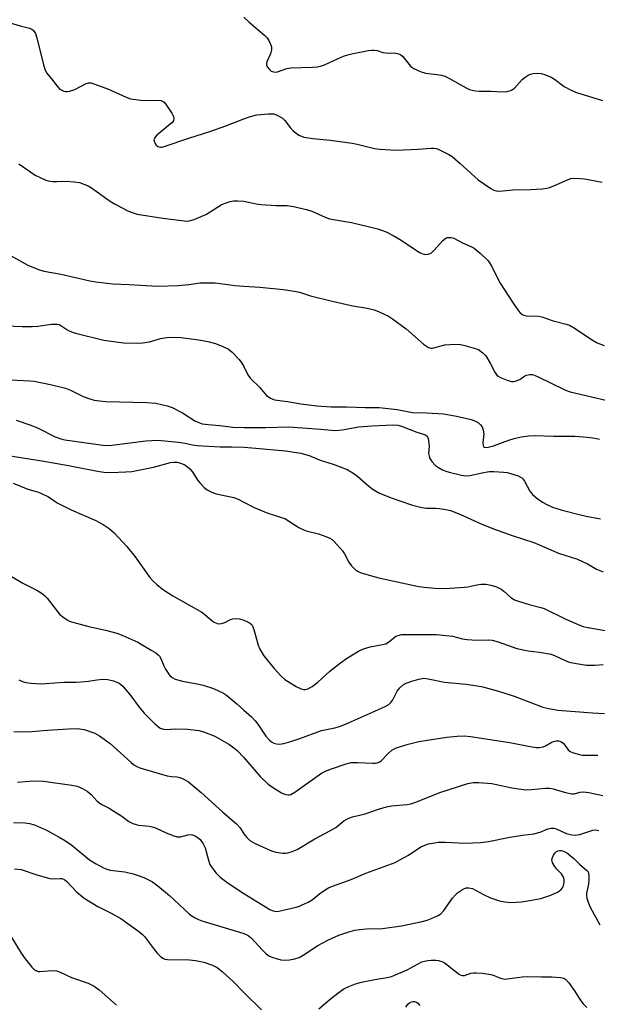
# Model space of a CAD drawing. Units: inches. Extents: x 1315762 to 1321762, y 521448 to 525448.
# Drawn here: x 1316928 to 1317113, y 523778 to 524093 of the extents above; entities that cross this region are included whole.
import ezdxf

# ---------------------------------------------------------------- set-up
doc = ezdxf.new("R2010")
doc.units = ezdxf.units.IN
doc.header["$MEASUREMENT"] = 0
doc.layers.add('Undefined', color=1, linetype='Continuous')

msp = doc.modelspace()

# ---------------------------------------------------------------- linework, layer by layer
at = {"layer": 'Undefined'}
for points, elevation in [([(1316924.37, 524092.31), (1316928.33, 524091.15), (1316931.35, 524090.37), (1316932.09, 524090.05), (1316932.62, 524089.6), (1316933.21, 524088.67), (1316933.68, 524087.29), (1316935.75, 524078.58), (1316936.3, 524076.91), (1316936.91, 524075.96), (1316938.36, 524074.16), (1316940.15, 524071.74), (1316940.79, 524071.06), (1316941.5, 524070.59), (1316942.27, 524070.23), (1316942.8, 524070.08), (1316943.34, 524070.04), (1316944.17, 524070.18), (1316945.81, 524070.77), (1316949.52, 524072.63), (1316950.26, 524072.82), (1316950.93, 524072.81), (1316952.29, 524072.43), (1316956.64, 524070.8), (1316962.3, 524068.23), (1316963.67, 524067.75), (1316965.37, 524067.47), (1316967.67, 524067.24), (1316972.85, 524067.32), (1316973.38, 524067.22), (1316974.1, 524066.88), (1316974.52, 524066.53), (1316975.08, 524065.86), (1316976.92, 524063.13), (1316977.46, 524062.11), (1316977.61, 524061.36), (1316977.43, 524060.64), (1316976.97, 524060), (1316972.13, 524056.11), (1316971.43, 524055.3), (1316971.18, 524054.59), (1316971.33, 524053.84), (1316971.88, 524052.91), (1316972.48, 524052.43), (1316973.24, 524052.25), (1316973.72, 524052.28), (1316974.44, 524052.45), (1316982.34, 524055.16), (1316989.46, 524057.35), (1316994.22, 524059.09), (1317000, 524061.33)], 446), ([(1317000, 524093.85), (1317001.67, 524092.32), (1317006.77, 524088.05), (1317007.37, 524087.41), (1317007.98, 524086.46), (1317008.77, 524084.66), (1317008.87, 524084.13), (1317008.86, 524083.57), (1317008.51, 524082.17), (1317007.33, 524079.58), (1317007.22, 524079.06), (1317007.24, 524078.61), (1317007.52, 524077.94), (1317008.19, 524077.14), (1317008.79, 524076.64), (1317009.48, 524076.35), (1317009.99, 524076.3), (1317010.78, 524076.4), (1317013.76, 524077.42), (1317015.08, 524077.69), (1317022.04, 524077.91), (1317023.45, 524078), (1317024.53, 524078.17), (1317025.79, 524078.59), (1317030.04, 524080.59), (1317031.95, 524081.39), (1317033.31, 524081.87), (1317034.98, 524082.29), (1317039.9, 524083.21), (1317041.06, 524083.35), (1317041.9, 524083.33), (1317042.71, 524083.18), (1317044.55, 524082.61), (1317045.37, 524082.44), (1317046.23, 524082.38), (1317048.19, 524082.43), (1317049.6, 524082.18), (1317050.3, 524081.8), (1317050.9, 524081.27), (1317051.82, 524080.25), (1317053.36, 524078.2), (1317053.78, 524077.84), (1317054.5, 524077.42), (1317056.85, 524076.38), (1317058.2, 524075.94), (1317061.9, 524075.57), (1317063.3, 524075.28), (1317064.39, 524074.95), (1317065.67, 524074.32), (1317071.27, 524071.21), (1317072.33, 524070.73), (1317073.12, 524070.5), (1317074.2, 524070.3), (1317075.36, 524070.21), (1317079.23, 524070.15), (1317082.95, 524069.94), (1317084.36, 524070.09), (1317085.72, 524070.54), (1317086.68, 524071.11), (1317089.2, 524073.89), (1317090.11, 524074.65), (1317091.09, 524075.3), (1317091.89, 524075.64), (1317092.73, 524075.8), (1317094.17, 524075.92), (1317095.32, 524075.87), (1317096.68, 524075.46), (1317098.52, 524074.62), (1317099.5, 524073.98), (1317102.61, 524071.69), (1317104.69, 524070.59), (1317106.28, 524069.92), (1317114.94, 524067.25)], 444), ([(1317000, 524061.33), (1317002.09, 524062.09), (1317004.15, 524062.59), (1317007.89, 524062.9), (1317009.6, 524062.89), (1317010.13, 524062.76), (1317010.9, 524062.43), (1317012.36, 524061.55), (1317013.17, 524060.79), (1317014.84, 524058.53), (1317015.83, 524057.5), (1317017.67, 524056.09), (1317018.44, 524055.72), (1317019.27, 524055.5), (1317022.13, 524055.04), (1317027.64, 524054.49), (1317034.73, 524053.54), (1317036.36, 524053.22), (1317041.86, 524051.84), (1317043.62, 524051.59), (1317048.67, 524051.3), (1317055.85, 524051.62), (1317060.02, 524051.89), (1317060.91, 524051.89), (1317061.71, 524051.78), (1317062.53, 524051.48), (1317063.6, 524050.97), (1317065.7, 524049.85), (1317066.7, 524049.22), (1317069.35, 524046.99), (1317075.11, 524041.74), (1317079.15, 524038.97), (1317080.14, 524038.43), (1317080.85, 524038.21), (1317081.89, 524038.14), (1317086.19, 524038.58), (1317091.81, 524038.69), (1317095.67, 524038.92), (1317097.14, 524039.09), (1317097.99, 524039.31), (1317099.35, 524039.83), (1317103.91, 524041.9), (1317104.73, 524042.16), (1317105.6, 524042.27), (1317107.69, 524042.25), (1317109.14, 524042.11), (1317114.8, 524041.05)], 446), ([(1316927.92, 524046.89), (1316933.11, 524043.32), (1316934.93, 524042.39), (1316936.53, 524041.69), (1316937.34, 524041.46), (1316938.69, 524041.3), (1316940.06, 524041.26), (1316942.94, 524041.34), (1316945.61, 524041.13), (1316947.37, 524040.89), (1316948.77, 524040.43), (1316950.12, 524039.82), (1316951.14, 524039.23), (1316956.86, 524035.17), (1316958.6, 524034.07), (1316962.81, 524031.83), (1316964.17, 524031.31), (1316965.86, 524030.81), (1316973.99, 524029.51), (1316980.88, 524028.65), (1316981.68, 524028.59), (1316982.45, 524028.63), (1316984.06, 524029.11), (1316987.83, 524030.69), (1316989.24, 524031.49), (1316992.75, 524033.75), (1316994.04, 524034.34), (1316995.63, 524034.82), (1316996.71, 524035.02), (1316997.99, 524035.05), (1317000, 524034.97)], 448), ([(1317000, 524034.97), (1317003.99, 524034.12), (1317005.42, 524033.9), (1317010.3, 524033.59), (1317013.88, 524033.53), (1317015.9, 524033.29), (1317020.08, 524032.26), (1317021.73, 524031.77), (1317026.06, 524029.79), (1317027.42, 524029.3), (1317034.5, 524028.13), (1317042.94, 524026.1), (1317045.56, 524025.14), (1317047.88, 524023.94), (1317050.41, 524022.47), (1317056.24, 524018.55), (1317057.01, 524018.15), (1317057.79, 524017.93), (1317058.3, 524017.89), (1317059.01, 524017.96), (1317059.72, 524018.2), (1317060.16, 524018.45), (1317061.03, 524019.24), (1317063.81, 524022.39), (1317064.7, 524023.09), (1317065.18, 524023.26), (1317065.94, 524023.36), (1317066.46, 524023.31), (1317067.25, 524023.05), (1317070.08, 524021.58), (1317072.76, 524020.44), (1317073.75, 524019.9), (1317075.74, 524018.25), (1317078.05, 524016.08), (1317078.58, 524015.39), (1317079.32, 524014.14), (1317082.15, 524008.72), (1317086.27, 524002.26), (1317087.96, 523999.79), (1317088.55, 523999.18), (1317089.21, 523998.69), (1317089.69, 523998.44), (1317090.51, 523998.26), (1317094.3, 523998.11), (1317095.46, 523997.94), (1317099.15, 523996.62), (1317103.33, 523995.59), (1317104.38, 523995.21), (1317105.59, 523994.5), (1317111.91, 523990.33), (1317113.18, 523989.6), (1317115.51, 523988.73)], 448), ([(1316924.51, 524017.99), (1316930.77, 524014.42), (1316934.24, 524013.02), (1316935.88, 524012.54), (1316941.45, 524011.54), (1316950.67, 524009.42), (1316952.56, 524009.06), (1316958.02, 524008.49), (1316963.2, 524008.29), (1316972.31, 524007.7), (1316979.1, 524007.92), (1316982.36, 524008.24), (1316986.02, 524008.75), (1316988.84, 524008.84), (1316990.83, 524008.76), (1316997.17, 524007.91), (1317000, 524007.77)], 450), ([(1317000, 524007.77), (1317005.12, 524007.4), (1317012.68, 524006.61), (1317016.79, 524006.05), (1317017.86, 524005.79), (1317021.38, 524004.65), (1317028.3, 524002.9), (1317034.92, 524001.38), (1317039.52, 524000.7), (1317041.77, 524000.09), (1317043.13, 523999.6), (1317045.17, 523998.7), (1317046.4, 523998.07), (1317047.61, 523997.31), (1317052.03, 523994.06), (1317057.61, 523989.16), (1317058.51, 523988.46), (1317059.22, 523988.06), (1317059.89, 523987.89), (1317060.4, 523987.89), (1317064.38, 523988.89), (1317066.15, 523989.03), (1317068.51, 523989.1), (1317069.38, 523989.02), (1317070.78, 523988.72), (1317073.85, 523987.9), (1317075.18, 523987.4), (1317076.59, 523986.41), (1317077.59, 523985.37), (1317078.97, 523983.05), (1317080.43, 523980.14), (1317081.06, 523979.25), (1317081.45, 523978.89), (1317082.19, 523978.45), (1317084.4, 523977.57), (1317085.81, 523977.19), (1317086.36, 523977.19), (1317086.9, 523977.28), (1317088.48, 523977.87), (1317090.03, 523978.96), (1317090.52, 523979.21), (1317091.63, 523979.47), (1317092.47, 523979.41), (1317094.09, 523978.79), (1317103.02, 523974.46), (1317104.58, 523973.88), (1317122.85, 523969.64)], 450), ([(1316924.04, 523995.01), (1316929, 523994.83), (1316932.2, 523994.81), (1316933.95, 523994.91), (1316938.4, 523995.52), (1316940.15, 523995.57), (1316940.81, 523995.42), (1316941.31, 523995.17), (1316943.25, 523993.87), (1316944, 523993.45), (1316945.33, 523992.87), (1316946.44, 523992.51), (1316955.14, 523990.46), (1316961.38, 523989.61), (1316965.87, 523989.46), (1316967.65, 523989.55), (1316969.71, 523989.92), (1316973.34, 523990.92), (1316975.36, 523991.27), (1316976.81, 523991.41), (1316979.76, 523991.27), (1316985.57, 523990.48), (1316988.42, 523989.98), (1316990.9, 523989.4), (1316993.31, 523988.42), (1316995.11, 523987.53), (1316996.23, 523986.61), (1316998.48, 523984.23), (1316999.4, 523983.03), (1317000, 523981.95)], 452), ([(1317000, 523981.95), (1317001.31, 523979.32), (1317002.17, 523978.16), (1317005.05, 523975.41), (1317007.19, 523972.85), (1317008.57, 523971.88), (1317009.32, 523971.52), (1317009.86, 523971.36), (1317014.01, 523970.74), (1317018.25, 523969.99), (1317023.39, 523969.36), (1317028, 523969.06), (1317032.84, 523969.07), (1317038.87, 523968.82), (1317043.4, 523968.81), (1317049.09, 523968.24), (1317054.01, 523967.25), (1317058.52, 523967.18), (1317064.08, 523966.8), (1317068.17, 523966.09), (1317071.46, 523965.38), (1317072.83, 523965), (1317074.21, 523964.46), (1317075.24, 523963.9), (1317075.87, 523963.34), (1317076.36, 523962.67), (1317076.73, 523961.61), (1317076.89, 523960.47), (1317076.63, 523957.5), (1317076.64, 523956.71), (1317076.79, 523956.3), (1317077.27, 523956.03), (1317078.3, 523956.1), (1317080.02, 523956.57), (1317084.89, 523958.38), (1317086.58, 523958.9), (1317088.89, 523959.44), (1317091.19, 523959.74), (1317093.41, 523959.88), (1317099.22, 523959.65), (1317106.01, 523959.69), (1317109.98, 523959.39), (1317112.54, 523959.04), (1317113.93, 523958.76)], 452), ([(1316923.13, 523977.79), (1316931.45, 523977.44), (1316932.82, 523977.31), (1316938.51, 523976.14), (1316942.8, 523975.01), (1316944.4, 523974.37), (1316948.49, 523972.39), (1316950.67, 523971.63), (1316952.05, 523971.24), (1316953.75, 523970.98), (1316955.75, 523970.8), (1316968.96, 523970.51), (1316971.81, 523970.22), (1316975.4, 523969.38), (1316977.01, 523968.81), (1316980.38, 523967.15), (1316984.25, 523964.62), (1316985.54, 523964.03), (1316986.62, 523963.67), (1316988.52, 523963.36), (1316992.29, 523963.08), (1316996.48, 523962.57), (1317000, 523962.45)], 454), ([(1316927.03, 523964.83), (1316931.76, 523963.25), (1316934.06, 523962.24), (1316939.52, 523959.5), (1316941.34, 523958.85), (1316942.66, 523958.52), (1316944.96, 523958.13), (1316954.83, 523956.79), (1316956.37, 523956.7), (1316957.7, 523956.77), (1316968.54, 523958.19), (1316972.46, 523958.37), (1316979.05, 523957.75), (1316981.23, 523957.42), (1316983.56, 523956.91), (1316985.04, 523956.73), (1316992.43, 523956.27), (1316996.3, 523956.25), (1317000, 523956.11)], 456), ([(1317000, 523962.45), (1317007.05, 523962.43), (1317014.46, 523962.66), (1317024.62, 523961.9), (1317028, 523961.56), (1317029.48, 523961.52), (1317031.51, 523961.73), (1317036.82, 523962.67), (1317040.96, 523963.03), (1317047.71, 523963.31), (1317049.36, 523963.16), (1317050.51, 523962.86), (1317055.42, 523961), (1317057.88, 523960.19), (1317058.36, 523959.95), (1317058.75, 523959.63), (1317059.07, 523958.96), (1317059.22, 523958.16), (1317059.33, 523956.44), (1317059.22, 523954.1), (1317059.34, 523953.28), (1317059.61, 523952.52), (1317060.2, 523951.58), (1317061.45, 523950.32), (1317062.38, 523949.61), (1317063.63, 523948.94), (1317064.69, 523948.51), (1317065.8, 523948.19), (1317069.77, 523947.18), (1317071.2, 523946.95), (1317072.43, 523947.05), (1317076.38, 523947.96), (1317078.65, 523948.34), (1317080.08, 523948.35), (1317083.22, 523948.19), (1317084.35, 523948.05), (1317085.45, 523947.76), (1317087.89, 523946.93), (1317088.65, 523946.58), (1317089.1, 523946.29), (1317089.47, 523945.91), (1317089.94, 523945.25), (1317091.67, 523942.06), (1317092.14, 523941.37), (1317092.53, 523940.96), (1317093.86, 523939.85), (1317095.74, 523938.49), (1317097.04, 523937.8), (1317098.94, 523936.97), (1317102.05, 523936), (1317107.5, 523934.59), (1317109.69, 523934.08), (1317114.31, 523933.17)], 454), ([(1316924.49, 523953.45), (1316935.94, 523951.67), (1316943.85, 523950.31), (1316953.11, 523948.46), (1316955.09, 523948.19), (1316957.34, 523948.06), (1316962.17, 523948.2), (1316964.12, 523948.38), (1316971.01, 523949.7), (1316976.45, 523951.24), (1316977.54, 523951.35), (1316978.6, 523951.3), (1316979.75, 523951.02), (1316980.85, 523950.58), (1316981.82, 523949.98), (1316982.7, 523949.26), (1316983.43, 523948.4), (1316985.29, 523945.51), (1316985.97, 523944.61), (1316987.3, 523943.19), (1316988.2, 523942.52), (1316989.75, 523941.73), (1316991.09, 523941.19), (1316996.75, 523939.99), (1316998.17, 523939.46), (1317000, 523938.56)], 458), ([(1317000, 523956.11), (1317003.87, 523955.85), (1317013.31, 523955.02), (1317018.21, 523954.23), (1317020.97, 523953.5), (1317024.49, 523952.01), (1317028.67, 523950.74), (1317033.11, 523948.95), (1317034.88, 523947.94), (1317036.56, 523946.8), (1317040, 523943.61), (1317041.44, 523942.59), (1317043.5, 523941.45), (1317047.57, 523939.8), (1317053.67, 523937.7), (1317057.07, 523936.84), (1317058.51, 523936.62), (1317061.55, 523936.61), (1317062.69, 523936.52), (1317064.76, 523936.2), (1317066.2, 523935.83), (1317069.26, 523934.71), (1317076.26, 523931.47), (1317080.32, 523929.84), (1317086.28, 523927.78), (1317092.92, 523925.66), (1317098.35, 523923.22), (1317100.8, 523922.21), (1317106.9, 523920.32), (1317110.16, 523918.81), (1317113.01, 523917.12), (1317115.13, 523916.25)], 456), ([(1316926.08, 523944.65), (1316930.81, 523942.66), (1316934.18, 523941.69), (1316935.17, 523941.31), (1316937.4, 523940.19), (1316940.18, 523938.36), (1316941.43, 523937.65), (1316944.64, 523936.12), (1316952.55, 523932.63), (1316954.87, 523931.33), (1316956.89, 523930.06), (1316958.43, 523928.66), (1316962.54, 523924.35), (1316965.22, 523921), (1316969.86, 523914.44), (1316970.81, 523913.36), (1316972.1, 523912.16), (1316973.88, 523910.67), (1316977.19, 523908.49), (1316986.58, 523903.27), (1316987.5, 523902.59), (1316989.82, 523900.56), (1316990.5, 523900.08), (1316991.49, 523899.64), (1316992.02, 523899.58), (1316992.84, 523899.63), (1316993.9, 523899.95), (1316995.67, 523900.93), (1316996.45, 523901.16), (1316997.27, 523901.27), (1316998.64, 523901.17), (1317000, 523900.69)], 460), ([(1317000, 523938.56), (1317003.25, 523936.86), (1317005.07, 523936.06), (1317007.72, 523935.04), (1317011.72, 523933.78), (1317013.11, 523933.25), (1317017.59, 523930.43), (1317018.86, 523929.75), (1317019.96, 523929.39), (1317023.88, 523928.38), (1317026.31, 523927.58), (1317027.6, 523927.03), (1317028.28, 523926.55), (1317028.9, 523925.95), (1317031.61, 523922.92), (1317032.25, 523921.99), (1317033.62, 523919.3), (1317034.54, 523918.15), (1317035.79, 523916.9), (1317036.43, 523916.42), (1317037.28, 523916), (1317041.62, 523914.67), (1317043.71, 523914.17), (1317056.12, 523911.57), (1317057.81, 523911.31), (1317061.19, 523910.96), (1317064.58, 523910.9), (1317070.64, 523911.3), (1317071.79, 523911.44), (1317074.65, 523912.09), (1317076.09, 523912.3), (1317077.52, 523912.25), (1317079.18, 523911.99), (1317080.91, 523911.46), (1317082.41, 523910.69), (1317083.34, 523910.02), (1317085.6, 523907.97), (1317086.69, 523907.3), (1317088.06, 523906.79), (1317091.42, 523905.75), (1317095.14, 523904.81), (1317096.2, 523904.46), (1317103.16, 523901.09), (1317107.89, 523898.99), (1317108.7, 523898.69), (1317109.74, 523898.45), (1317116.91, 523897.25)], 458), ([(1316922.86, 523916.29), (1316929.12, 523912.54), (1316933.7, 523910.32), (1316935.34, 523909.31), (1316936.16, 523908.61), (1316936.93, 523907.76), (1316940.95, 523902.66), (1316942.01, 523901.75), (1316943.38, 523900.8), (1316944.1, 523900.44), (1316944.81, 523900.19), (1316950.29, 523898.67), (1316955.71, 523897.54), (1316959.32, 523896.54), (1316961.22, 523895.81), (1316966.03, 523893.66), (1316970.34, 523891.17), (1316971.76, 523890.26), (1316972.62, 523889.56), (1316972.96, 523889.17), (1316973.38, 523888.46), (1316974.35, 523886.1), (1316974.9, 523885.08), (1316976.21, 523883.15), (1316976.99, 523882.35), (1316978.02, 523881.86), (1316980.32, 523881.21), (1316985.57, 523880.22), (1316986.95, 523879.88), (1316990.28, 523878.8), (1316991.91, 523878.14), (1316993.47, 523877.35), (1316994.41, 523876.7), (1316997.72, 523873.93), (1317000, 523871.91)], 462), ([(1317000, 523900.69), (1317000.92, 523900.32), (1317001.85, 523899.83), (1317002.33, 523899.46), (1317002.62, 523899.1), (1317003.18, 523897.78), (1317004.58, 523892.72), (1317005.09, 523891.44), (1317006.43, 523889.36), (1317009.68, 523885.27), (1317011.8, 523882.92), (1317013.08, 523881.78), (1317016.76, 523879.52), (1317018.35, 523878.75), (1317019.17, 523878.52), (1317019.69, 523878.52), (1317020.46, 523878.69), (1317021.88, 523879.51), (1317023.67, 523880.88), (1317027.56, 523884.42), (1317031, 523887.09), (1317032.9, 523888.46), (1317036.72, 523890.82), (1317038.29, 523891.52), (1317040.44, 523892.21), (1317044.41, 523892.89), (1317045.49, 523893.2), (1317046.32, 523893.68), (1317048.01, 523895.11), (1317048.69, 523895.56), (1317049.49, 523895.87), (1317050.64, 523896.09), (1317061.72, 523896.14), (1317066.84, 523895.66), (1317070.09, 523894.77), (1317071.52, 523894.53), (1317074.61, 523894.36), (1317078.27, 523894.39), (1317079.62, 523894.3), (1317081.49, 523893.79), (1317087.51, 523891.64), (1317091.12, 523890.86), (1317094.77, 523890.46), (1317098.45, 523889.79), (1317099.78, 523889.32), (1317103, 523887.78), (1317104.24, 523887.32), (1317105.94, 523886.93), (1317109.79, 523886.36), (1317112.46, 523886.34), (1317115.11, 523886.52)], 460), ([(1316927.88, 523881.64), (1316929.07, 523881.11), (1316930.11, 523880.82), (1316931.86, 523880.59), (1316935.1, 523880.34), (1316936.55, 523880.4), (1316942.29, 523880.88), (1316946.29, 523880.92), (1316949.12, 523881.04), (1316950.26, 523881.17), (1316952.91, 523881.66), (1316954.69, 523881.8), (1316956.45, 523881.76), (1316958.27, 523881.27), (1316960, 523880.52), (1316960.62, 523880.11), (1316961.21, 523879.61), (1316963.76, 523876.51), (1316966.44, 523872.86), (1316968.04, 523870.95), (1316971.43, 523867.57), (1316972.52, 523866.63), (1316973.23, 523866.15), (1316974.25, 523865.77), (1316975.06, 523865.66), (1316978.09, 523865.97), (1316981.92, 523865.81), (1316985.72, 523865.36), (1316987.41, 523864.91), (1316990.66, 523863.61), (1316995.21, 523861.01), (1316996.81, 523859.86), (1316997.88, 523858.98), (1317000, 523856.74)], 464), ([(1317000, 523871.91), (1317002.42, 523869.74), (1317003.58, 523868.53), (1317004.44, 523867.42), (1317007.06, 523863.61), (1317008.21, 523862.3), (1317008.86, 523861.74), (1317009.6, 523861.34), (1317010.43, 523861.13), (1317011.3, 523861.06), (1317012.76, 523861.27), (1317015.07, 523861.92), (1317017.92, 523862.86), (1317024.93, 523865.35), (1317029.2, 523866.28), (1317030.66, 523866.69), (1317032.58, 523867.47), (1317045.04, 523872.95), (1317046.41, 523873.68), (1317047.14, 523874.37), (1317047.74, 523875.24), (1317049.14, 523878.02), (1317050.02, 523879.07), (1317051.04, 523879.97), (1317052, 523880.51), (1317053.85, 523881.2), (1317056.03, 523881.82), (1317057.72, 523882.11), (1317059.1, 523881.98), (1317064.25, 523880.9), (1317071.24, 523880.24), (1317076.17, 523879.48), (1317081.57, 523877.99), (1317086.57, 523876.37), (1317095.77, 523872.9), (1317097.77, 523872.42), (1317100.65, 523871.89), (1317111.72, 523871.03), (1317115.59, 523870.87)], 462), ([(1316926.29, 523865.1), (1316928.34, 523865.01), (1316932.09, 523865.12), (1316936.97, 523865.5), (1316943.77, 523865.91), (1316946.64, 523865.98), (1316947.99, 523865.87), (1316948.83, 523865.69), (1316952.22, 523864.55), (1316953.77, 523863.69), (1316957.14, 523861.22), (1316963.84, 523855.13), (1316964.75, 523854.44), (1316965.69, 523853.9), (1316966.67, 523853.44), (1316967.73, 523853.06), (1316975.45, 523850.92), (1316976.84, 523850.63), (1316978.68, 523850.51), (1316979.5, 523850.36), (1316980.78, 523849.8), (1316982.24, 523848.94), (1316986.34, 523845.52), (1316993.26, 523839.25), (1316997.68, 523835.51), (1316998.79, 523834.25), (1317000, 523832.31)], 466), ([(1317000, 523856.74), (1317005.24, 523850.69), (1317007.79, 523848.23), (1317009.23, 523847.19), (1317012.02, 523845.47), (1317013.33, 523844.9), (1317014.1, 523844.76), (1317014.55, 523844.79), (1317015.09, 523844.94), (1317016.37, 523845.61), (1317024.84, 523851.7), (1317026.17, 523852.35), (1317028.13, 523853.1), (1317032.76, 523854.7), (1317034.38, 523855.1), (1317036.4, 523855.19), (1317041.34, 523854.92), (1317042.2, 523854.97), (1317042.75, 523855.08), (1317043.53, 523855.38), (1317043.99, 523855.68), (1317046.19, 523858), (1317047.47, 523859.06), (1317048.61, 523859.71), (1317049.92, 523860.21), (1317052.6, 523861.03), (1317056.02, 523861.84), (1317065, 523863.25), (1317068.32, 523863.61), (1317070.58, 523863.66), (1317072.59, 523863.43), (1317085.24, 523861.51), (1317091.74, 523860.22), (1317093.64, 523859.94), (1317094.78, 523859.98), (1317095.91, 523860.2), (1317096.71, 523860.52), (1317098.47, 523861.56), (1317099.23, 523861.9), (1317100.03, 523862.08), (1317100.8, 523862.05), (1317101.53, 523861.83), (1317102.37, 523861.29), (1317102.89, 523860.74), (1317103.96, 523859.21), (1317104.58, 523858.69), (1317105.59, 523858.23), (1317107.52, 523857.67), (1317108.37, 523857.51), (1317109.22, 523857.45), (1317113.46, 523857.49)], 464), ([(1316927.45, 523848.81), (1316932.4, 523849.24), (1316935.78, 523849.12), (1316944.84, 523847.85), (1316946.59, 523847.51), (1316948.24, 523846.84), (1316949.77, 523845.97), (1316951.02, 523844.87), (1316953.01, 523842.78), (1316954.26, 523841.8), (1316956.8, 523840.47), (1316958.35, 523839.56), (1316960.87, 523837.95), (1316963.19, 523836.24), (1316964.43, 523835.61), (1316965.47, 523835.24), (1316966.26, 523835.05), (1316969.61, 523834.71), (1316971.05, 523834.43), (1316971.88, 523834.11), (1316975.1, 523832.62), (1316977.52, 523831.69), (1316978.6, 523831.37), (1316979.14, 523831.31), (1316979.68, 523831.35), (1316982.1, 523831.95), (1316982.86, 523832.05), (1316983.59, 523831.98), (1316984.38, 523831.66), (1316985.37, 523831.02), (1316986.04, 523830.44), (1316987, 523829.11), (1316987.57, 523827.85), (1316988.67, 523823.88), (1316989.14, 523822.48), (1316989.71, 523821.49), (1316991.14, 523819.68), (1316992.36, 523818.44), (1316994.95, 523816.44), (1317000, 523813.22)], 468), ([(1317000, 523832.31), (1317000.93, 523831.15), (1317001.95, 523830.19), (1317003.39, 523829.33), (1317005.93, 523828.08), (1317008.9, 523826.89), (1317010.28, 523826.44), (1317012.48, 523826.11), (1317013.31, 523826.08), (1317014.13, 523826.17), (1317015.48, 523826.61), (1317017.06, 523827.31), (1317022.73, 523830.72), (1317027.79, 523833.31), (1317029.44, 523834.37), (1317032.01, 523836.47), (1317032.95, 523837.02), (1317033.69, 523837.36), (1317034.82, 523837.7), (1317038.85, 523838.66), (1317043.13, 523840.19), (1317045.69, 523840.98), (1317047.32, 523841.24), (1317052.34, 523841.65), (1317053.48, 523841.87), (1317055.06, 523842.43), (1317062.84, 523845.55), (1317071.81, 523848.39), (1317073.48, 523848.77), (1317075.23, 523848.78), (1317079.5, 523848.46), (1317085.9, 523847.07), (1317090.41, 523846.43), (1317092.13, 523846.45), (1317096.71, 523846.94), (1317097.98, 523846.93), (1317099.11, 523846.69), (1317103.03, 523845.52), (1317105.05, 523845.1), (1317105.89, 523845.12), (1317107.76, 523845.6), (1317108.89, 523845.72), (1317110.56, 523845.5), (1317114.98, 523844.57)], 466), ([(1316926.17, 523835.95), (1316929.97, 523835.81), (1316931.3, 523835.64), (1316932.87, 523835.13), (1316936.73, 523833.47), (1316940.85, 523831.26), (1316942.85, 523830.09), (1316944.83, 523828.64), (1316950.57, 523824.01), (1316952.63, 523822.67), (1316955.05, 523821.35), (1316956.07, 523820.93), (1316957.17, 523820.66), (1316961.81, 523820.15), (1316964.52, 523819.51), (1316965.84, 523819.09), (1316967.93, 523818.26), (1316969.21, 523817.68), (1316970.71, 523816.87), (1316972.44, 523815.68), (1316976.2, 523812.51), (1316982.45, 523806.62), (1316983.13, 523806.1), (1316984.38, 523805.37), (1316985.42, 523804.86), (1316986.48, 523804.46), (1316997.17, 523801.25), (1317000, 523800.33)], 470), ([(1317000, 523813.22), (1317008.31, 523808.01), (1317009.07, 523807.7), (1317009.85, 523807.5), (1317010.37, 523807.44), (1317011.16, 523807.51), (1317016.78, 523808.84), (1317017.86, 523809.17), (1317018.69, 523809.51), (1317020.56, 523810.44), (1317021.85, 523811.19), (1317024.37, 523813.23), (1317026.08, 523814.4), (1317027.1, 523815), (1317028.38, 523815.53), (1317034.39, 523817.65), (1317039.13, 523819.66), (1317048.44, 523823.14), (1317050, 523823.91), (1317052.8, 523825.46), (1317056.74, 523828.09), (1317058.04, 523828.71), (1317059.14, 523829.04), (1317061.13, 523829.46), (1317062.26, 523829.58), (1317064.5, 523829.59), (1317070.9, 523829.33), (1317075.87, 523829.55), (1317078.42, 523829.8), (1317085.25, 523831.19), (1317089.3, 523831.84), (1317092.96, 523832.25), (1317094.91, 523832.82), (1317097.39, 523833.89), (1317098.5, 523834.14), (1317099.33, 523834.13), (1317100.12, 523833.94), (1317102.63, 523832.71), (1317103.43, 523832.41), (1317105.11, 523832.01), (1317106.24, 523831.88), (1317106.81, 523831.92), (1317107.66, 523832.11), (1317111.85, 523833.46), (1317112.67, 523833.55), (1317113.72, 523833.39)], 468), ([(1317000, 523800.33), (1317001.34, 523799.7), (1317002.44, 523798.92), (1317005.91, 523795.1), (1317007.13, 523793.89), (1317008.01, 523793.2), (1317009.31, 523792.64), (1317011.82, 523791.94), (1317012.94, 523791.83), (1317014.63, 523791.96), (1317016.31, 523792.22), (1317017.68, 523792.72), (1317018.97, 523793.42), (1317023.71, 523796.48), (1317026.96, 523798.28), (1317028.28, 523798.91), (1317030.48, 523799.82), (1317033.29, 523800.8), (1317035.57, 523801.4), (1317037.01, 523801.65), (1317039.33, 523801.86), (1317044.43, 523802.01), (1317050.48, 523802.83), (1317057.13, 523804.16), (1317058.71, 523804.6), (1317060.39, 523805.24), (1317062.29, 523806.1), (1317063.16, 523806.71), (1317064.11, 523807.76), (1317066.89, 523811.65), (1317067.83, 523812.79), (1317068.51, 523813.37), (1317069.73, 523814.22), (1317070.48, 523814.67), (1317071.27, 523814.98), (1317072.1, 523815.02), (1317073.22, 523814.78), (1317076.74, 523812.88), (1317079.04, 523811.78), (1317081.88, 523810.85), (1317083.6, 523810.47), (1317085.56, 523810.33), (1317088.96, 523810.52), (1317091.6, 523810.9), (1317095.12, 523811.57), (1317098.32, 523812.67), (1317100.49, 523813.61), (1317101.15, 523814), (1317101.7, 523814.47), (1317102.29, 523815.36), (1317102.57, 523816.16), (1317102.65, 523816.69), (1317102.6, 523817.71), (1317102.4, 523818.45), (1317101.78, 523819.48), (1317100.27, 523820.96), (1317099.61, 523821.85), (1317098.94, 523823.04), (1317098.76, 523823.53), (1317098.69, 523824.01), (1317098.86, 523824.73), (1317099.23, 523825.45), (1317099.69, 523826.12), (1317100.23, 523826.66), (1317100.67, 523826.88), (1317101.17, 523826.95), (1317101.7, 523826.93), (1317102.48, 523826.75), (1317103.43, 523826.3), (1317104.61, 523825.39), (1317105.73, 523824.39), (1317107.66, 523822.45), (1317109.82, 523820.68), (1317110.3, 523820.08), (1317110.47, 523819.58), (1317110.54, 523819.04), (1317110.54, 523817.61), (1317110.42, 523816.17), (1317109.81, 523813.3), (1317109.82, 523812.49), (1317109.95, 523811.71), (1317110.32, 523810.39), (1317110.94, 523808.82), (1317114.08, 523803.12)], 470), ([(1316926.47, 523821.1), (1316928.67, 523820.84), (1316933.7, 523819.16), (1316937.83, 523817.94), (1316938.94, 523817.86), (1316941.16, 523818.02), (1316941.68, 523817.97), (1316942.16, 523817.82), (1316942.6, 523817.56), (1316943.23, 523817.02), (1316946.39, 523813.68), (1316948.83, 523811.68), (1316953.24, 523808.96), (1316957.52, 523806.84), (1316960.56, 523805.14), (1316966.64, 523800.8), (1316967.52, 523800.04), (1316968.11, 523799.41), (1316971.05, 523795.52), (1316972.26, 523794.06), (1316973.19, 523793.09), (1316973.99, 523792.46), (1316974.7, 523792.14), (1316975.55, 523792), (1316982.53, 523791.89), (1316984.55, 523791.69), (1316987.17, 523791.22), (1316989.99, 523790.25), (1316991.46, 523789.43), (1316993.03, 523788.21), (1316996.67, 523784.89), (1317000, 523781.48)], 472), ([(1317024.06, 523776.19), (1317027.68, 523779.33), (1317030.1, 523781.3), (1317032.09, 523782.6), (1317033.64, 523783.44), (1317035.75, 523784.22), (1317037.68, 523784.75), (1317041.93, 523785.67), (1317045.89, 523786.27), (1317047.27, 523786.62), (1317052.36, 523788.68), (1317057.06, 523791.25), (1317057.86, 523791.52), (1317058.93, 523791.73), (1317060.04, 523791.84), (1317061.51, 523791.82), (1317062.38, 523791.73), (1317063.44, 523791.42), (1317064.2, 523791.03), (1317065.18, 523790.34), (1317069.15, 523787.2), (1317069.6, 523786.99), (1317070.03, 523786.9), (1317070.73, 523786.96), (1317072.77, 523787.67), (1317073.61, 523787.77), (1317074.47, 523787.77), (1317076.5, 523787.62), (1317079.13, 523787.23), (1317080.23, 523786.91), (1317082.21, 523786.03), (1317083.59, 523785.75), (1317089.18, 523786.46), (1317090.97, 523786.62), (1317095.33, 523786.44), (1317098.72, 523786.52), (1317101.52, 523786.27), (1317102.56, 523786.01), (1317103.22, 523785.58), (1317104.13, 523784.54), (1317105.97, 523782), (1317108.02, 523778.79), (1317108.7, 523777.85), (1317109.93, 523776.61)], 472), ([(1317000, 523781.48), (1317005.63, 523775.96)], 472), ([(1317051.94, 523776.81), (1317052.53, 523777.7), (1317053.17, 523778.22), (1317053.68, 523778.46), (1317054.22, 523778.58), (1317054.67, 523778.56), (1317055.11, 523778.44), (1317055.72, 523778.06), (1317056.43, 523777.27)], 474)]:
    msp.add_lwpolyline(points, dxfattribs=dict(at, elevation=elevation))
msp.add_polyline3d([(1316925.38, 523799.52, 474), (1316928.59, 523794.1, 474), (1316929.91, 523792.2, 474), (1316932.08, 523789.54, 474), (1316932.69, 523788.97, 474), (1316933.39, 523788.53, 474), (1316934.15, 523788.24, 474), (1316934.67, 523788.16, 474), (1316938.63, 523788.46, 474), (1316940.05, 523788.39, 474), (1316941.11, 523788.03, 474), (1316944.79, 523786.26, 474), (1316950.06, 523784.47, 474), (1316951.98, 523783.46, 474), (1316953.59, 523782.27, 474), (1316959.22, 523777.4, 474)], dxfattribs=at)

doc.saveas('drawing.dxf')
